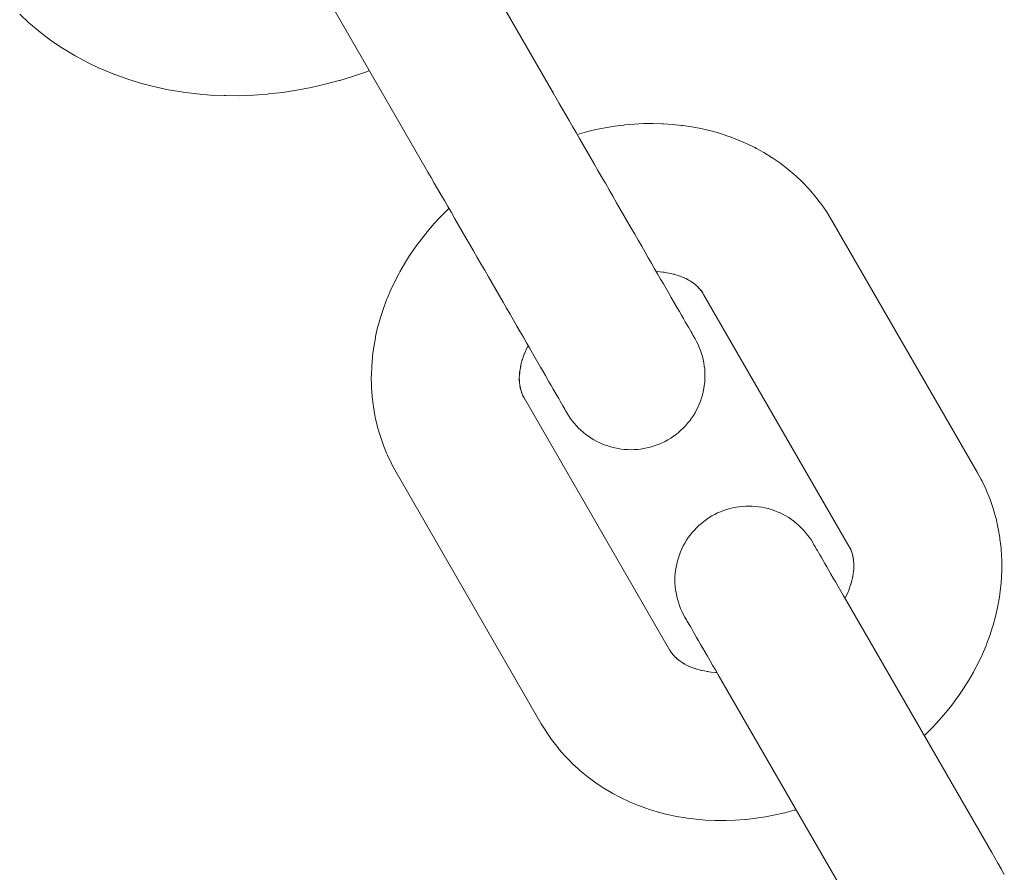
# Model space of a CAD drawing. Units: millimetres. Extents: x -1369 to 1429, y -551 to 551.
# Drawn here: x 658 to 691, y 270 to 299 of the extents above; entities that cross this region are included whole.
import ezdxf

# ---------------------------------------------------------------- set-up
doc = ezdxf.new("R2010")
doc.units = ezdxf.units.MM
doc.layers.add('None', color=7, linetype='Continuous', lineweight=5)
doc.layers.add('Working-None', color=7, linetype='Continuous', lineweight=5)

# ---------------------------------------------------------------- blocks, each defined once
blk = doc.blocks.new('Group')
at = {"layer": 'None', "color": 7, "linetype": 'Continuous', "lineweight": 5, "transparency": 33554687}
for p, q in [((671.065, 304.601), (675.974, 296.098)), ((666.735, 302.101), (671.644, 293.598)), ((676.781, 294.695), (676.782, 294.695)), ((685.388, 291.792), (690.297, 283.29)), ((679.39, 290.063), (679.39, 290.063)), ((680.797, 289.604), (680.869, 289.537)), ((678.711, 289.043), (678.712, 289.043)), ((680.041, 289.053), (680.163, 288.842)), ((676.385, 287.7), (676.385, 287.7)), ((675.711, 286.553), (675.833, 286.342)), ((674.844, 286.247), (674.859, 286.16)), ((674.996, 285.792), (679.904, 277.29)), ((685.881, 278.939), (690.79, 270.436)), ((679.904, 277.29), (679.934, 277.241)), ((681.551, 276.439), (686.459, 267.936))]:
    blk.add_line(p, q, dxfattribs=at)
at = {"layer": 'None', "color": 7, "linetype": 'Continuous', "lineweight": 5, "transparency": 33554687, "flags": 128}
for points in [[(657.952, 298.754), (658.259, 298.469), (658.317, 298.418), (658.641, 298.148), (658.702, 298.102), (659.041, 297.848), (659.396, 297.611), (659.458, 297.571), (659.826, 297.35), (659.89, 297.316), (660.27, 297.113), (660.664, 296.927), (660.728, 296.899), (661.132, 296.731), (661.548, 296.581), (661.61, 296.56), (662.035, 296.429), (662.47, 296.315), (662.53, 296.301), (662.972, 296.206), (663.422, 296.13), (663.478, 296.122), (663.933, 296.065), (664.395, 296.026), (664.862, 296.007), (664.91, 296.005), (665.38, 296.004), (665.852, 296.021), (666.328, 296.057), (666.368, 296.061), (666.843, 296.116), (667.318, 296.188), (667.794, 296.279), (668.27, 296.388), (668.743, 296.514), (668.766, 296.52), (669.234, 296.664), (669.699, 296.824), (669.766, 296.85)], [(675.974, 296.098), (676.076, 295.922), (676.181, 295.74), (676.289, 295.553), (676.399, 295.361), (676.513, 295.165), (676.628, 294.964), (676.746, 294.76), (676.866, 294.553), (676.987, 294.343), (677.11, 294.13), (677.234, 293.915), (677.359, 293.699), (677.485, 293.481), (677.611, 293.262), (677.737, 293.043), (677.864, 292.824), (677.99, 292.605), (678.116, 292.388), (678.241, 292.171), (678.365, 291.956), (678.488, 291.743), (678.61, 291.532), (678.73, 291.325), (678.848, 291.12), (678.964, 290.919), (679.077, 290.722), (679.189, 290.53), (679.297, 290.342), (679.402, 290.16), (679.504, 289.983), (679.603, 289.811), (679.699, 289.646), (679.79, 289.488), (679.878, 289.336), (679.962, 289.191), (680.041, 289.053)], [(676.784, 294.696), (677.097, 294.782), (677.413, 294.857), (677.73, 294.921), (678.048, 294.972), (678.364, 295.012), (678.397, 295.015), (678.715, 295.044), (679.031, 295.06), (679.345, 295.064), (679.656, 295.056), (679.698, 295.055), (680.008, 295.034), (680.315, 295.002), (680.36, 294.996), (680.664, 294.951), (680.963, 294.894), (681.256, 294.825), (681.306, 294.813), (681.595, 294.732), (681.877, 294.639), (681.929, 294.622), (682.205, 294.517), (682.473, 294.4), (682.527, 294.377), (682.788, 294.249), (682.841, 294.22), (683.094, 294.08), (683.339, 293.929), (683.391, 293.896), (683.627, 293.734), (683.677, 293.696), (683.903, 293.523), (684.119, 293.34), (684.167, 293.297), (684.373, 293.104), (684.418, 293.057), (684.613, 292.854), (684.795, 292.642), (684.838, 292.591), (685.009, 292.37), (685.048, 292.316), (685.207, 292.087), (685.242, 292.03), (685.388, 291.792)], [(671.644, 293.598), (671.745, 293.422), (671.85, 293.24), (671.958, 293.053), (672.069, 292.861), (672.182, 292.665), (672.298, 292.464), (672.416, 292.26), (672.536, 292.053), (672.657, 291.843), (672.78, 291.63), (672.904, 291.415), (673.029, 291.199), (673.155, 290.981), (673.281, 290.762), (673.407, 290.543), (673.534, 290.324), (673.66, 290.105), (673.786, 289.888), (673.911, 289.671), (674.035, 289.456), (674.158, 289.243), (674.28, 289.032), (674.4, 288.825), (674.518, 288.62), (674.634, 288.419), (674.747, 288.222), (674.858, 288.03), (674.967, 287.842), (675.072, 287.66), (675.174, 287.483), (675.273, 287.311), (675.369, 287.146), (675.46, 286.988), (675.548, 286.836), (675.632, 286.691), (675.711, 286.553)], [(670.666, 283.292), (670.529, 283.544), (670.498, 283.603), (670.375, 283.863), (670.348, 283.924), (670.24, 284.19), (670.218, 284.252), (670.124, 284.524), (670.045, 284.802), (670.028, 284.865), (669.963, 285.148), (669.95, 285.211), (669.901, 285.498), (669.893, 285.561), (669.858, 285.851), (669.839, 286.145), (669.836, 286.207), (669.831, 286.503), (669.833, 286.563), (669.843, 286.861), (669.867, 287.16), (669.874, 287.217), (669.913, 287.516), (669.967, 287.816), (669.977, 287.87), (670.045, 288.168), (670.127, 288.467), (670.142, 288.516), (670.237, 288.811), (670.347, 289.106), (670.365, 289.149), (670.487, 289.44), (670.622, 289.727), (670.771, 290.012), (670.79, 290.048), (670.95, 290.327), (671.123, 290.602), (671.307, 290.872), (671.327, 290.899), (671.522, 291.162), (671.728, 291.419), (671.944, 291.671), (672.172, 291.915), (672.409, 292.153), (672.423, 292.167), (672.454, 292.195)], [(679.46, 290.061), (679.581, 290.053), (679.715, 290.039)], [(679.721, 290.038), (679.675, 290.044), (679.811, 290.024), (679.945, 289.999), (680.033, 289.978)], [(680.075, 289.968), (680.025, 289.981), (680.151, 289.945), (680.233, 289.918)], [(680.275, 289.904), (680.223, 289.922), (680.342, 289.877), (680.407, 289.849)], [(680.449, 289.83), (680.404, 289.85), (680.502, 289.802)], [(680.515, 289.796), (680.462, 289.824), (680.568, 289.766), (680.637, 289.723)], [(680.67, 289.703), (680.618, 289.736), (680.71, 289.673)], [(680.715, 289.669), (680.665, 289.707), (680.757, 289.637), (680.814, 289.589)], [(680.88, 289.526), (680.834, 289.573), (680.912, 289.491), (680.949, 289.449)], [(680.968, 289.427), (680.943, 289.457), (680.991, 289.395)], [(681.011, 289.368), (680.972, 289.422), (681.029, 289.34)], [(681.058, 289.292), (681, 289.387), (681.035, 289.33)], [(681.058, 289.292), (685.967, 280.79), (685.994, 280.74)], [(680.163, 288.842), (680.238, 288.711), (680.309, 288.589), (680.375, 288.475), (680.436, 288.369), (680.492, 288.272), (680.544, 288.183), (680.59, 288.103), (680.631, 288.032), (680.667, 287.97), (680.697, 287.917), (680.722, 287.874), (680.741, 287.84), (680.756, 287.816), (680.764, 287.801), (680.767, 287.795), (680.765, 287.8)], [(675.833, 286.342), (675.908, 286.211), (675.979, 286.089), (676.045, 285.975), (676.106, 285.869), (676.162, 285.772), (676.214, 285.683), (676.26, 285.603), (676.301, 285.532), (676.336, 285.47), (676.367, 285.417), (676.392, 285.374), (676.411, 285.34), (676.425, 285.316), (676.434, 285.301), (676.437, 285.295), (676.494, 285.202), (676.554, 285.112), (676.619, 285.024), (676.687, 284.938), (676.759, 284.856), (676.834, 284.778), (676.913, 284.702), (676.995, 284.63), (677.08, 284.562), (677.168, 284.498), (677.259, 284.437), (677.352, 284.38), (677.448, 284.328), (677.546, 284.28), (677.646, 284.236), (677.747, 284.196), (677.85, 284.161), (677.955, 284.131), (678.061, 284.105), (678.168, 284.083), (678.276, 284.067), (678.384, 284.055), (678.493, 284.048), (678.602, 284.045), (678.711, 284.048), (678.82, 284.055), (678.929, 284.067), (679.036, 284.083), (679.143, 284.105), (679.249, 284.131), (679.354, 284.161), (679.457, 284.196), (679.559, 284.236), (679.659, 284.28), (679.757, 284.328), (679.852, 284.38), (679.945, 284.437), (680.036, 284.498), (680.124, 284.562), (680.209, 284.63), (680.291, 284.702), (680.37, 284.778), (680.445, 284.856), (680.517, 284.938), (680.586, 285.024), (680.65, 285.112), (680.711, 285.202), (680.767, 285.295), (680.82, 285.391), (680.868, 285.489), (680.912, 285.589), (680.951, 285.69), (680.987, 285.794), (681.017, 285.898), (681.043, 286.004), (681.064, 286.111), (681.081, 286.219), (681.093, 286.328), (681.1, 286.436), (681.102, 286.545), (681.1, 286.655), (681.093, 286.763), (681.081, 286.872), (681.064, 286.98), (681.043, 287.087), (681.017, 287.193), (680.987, 287.297), (680.951, 287.401), (680.912, 287.502), (680.868, 287.602), (680.82, 287.7), (680.767, 287.795), (680.766, 287.798)], [(675.003, 287.286), (675.048, 287.391), (675.11, 287.522), (675.13, 287.56)], [(674.871, 286.848), (674.896, 286.957), (674.932, 287.087), (674.918, 287.038)], [(674.924, 287.058), (674.961, 287.17), (675.009, 287.302), (674.992, 287.258)], [(674.842, 286.656), (674.854, 286.75), (674.877, 286.879), (674.867, 286.826)], [(674.829, 286.445), (674.831, 286.487), (674.832, 286.386)], [(674.833, 286.363), (674.83, 286.425), (674.838, 286.303), (674.845, 286.24)], [(674.831, 286.483), (674.833, 286.552), (674.844, 286.679), (674.837, 286.621)], [(674.865, 286.13), (674.852, 286.193), (674.876, 286.085)], [(674.878, 286.079), (674.86, 286.141), (674.892, 286.03), (674.913, 285.968)], [(674.924, 285.937), (674.907, 285.983), (674.939, 285.904)], [(674.951, 285.876), (674.924, 285.937), (674.968, 285.843)], [(674.996, 285.792), (674.941, 285.893), (674.973, 285.834)], [(676.435, 285.3), (676.437, 285.295), (676.436, 285.298)], [(670.666, 283.292), (675.574, 274.79), (675.724, 274.546), (675.76, 274.489), (675.923, 274.253), (675.962, 274.2), (676.139, 273.973), (676.182, 273.923), (676.371, 273.705), (676.572, 273.498), (676.617, 273.451), (676.83, 273.254), (676.878, 273.211), (677.102, 273.025), (677.153, 272.987), (677.387, 272.812), (677.632, 272.647), (677.684, 272.614), (677.937, 272.462), (677.991, 272.433), (678.253, 272.293), (678.525, 272.165), (678.577, 272.142), (678.856, 272.026), (679.143, 271.923), (679.195, 271.905), (679.487, 271.815), (679.786, 271.737), (679.836, 271.725), (680.14, 271.66), (680.449, 271.607), (680.496, 271.601), (680.809, 271.562), (681.126, 271.535), (681.446, 271.522), (681.487, 271.52), (681.809, 271.519), (682.133, 271.531), (682.459, 271.556), (682.493, 271.559), (682.818, 271.597), (683.144, 271.646), (683.47, 271.708), (683.795, 271.783), (684.12, 271.869), (684.139, 271.875), (684.179, 271.887)], [(688.509, 274.387), (688.539, 274.415), (688.553, 274.429), (688.791, 274.667), (689.018, 274.912), (689.235, 275.163), (689.441, 275.42), (689.635, 275.683), (689.655, 275.71), (689.839, 275.981), (690.012, 276.256), (690.172, 276.535), (690.191, 276.57), (690.34, 276.855), (690.475, 277.143), (690.598, 277.433), (690.615, 277.477), (690.725, 277.771), (690.82, 278.067), (690.835, 278.116), (690.917, 278.414), (690.985, 278.713), (690.995, 278.766), (691.049, 279.066), (691.088, 279.365), (691.095, 279.423), (691.12, 279.722), (691.129, 280.019), (691.131, 280.079), (691.126, 280.375), (691.124, 280.437), (691.104, 280.731), (691.069, 281.021), (691.061, 281.084), (691.012, 281.371), (690.999, 281.434), (690.935, 281.717), (690.917, 281.78), (690.838, 282.058), (690.744, 282.33), (690.722, 282.393), (690.614, 282.659), (690.587, 282.719), (690.464, 282.979), (690.433, 283.038), (690.297, 283.29)], [(680.423, 278.392), (680.37, 278.488), (680.322, 278.586), (680.278, 278.686), (680.239, 278.787), (680.204, 278.89), (680.173, 278.995), (680.147, 279.101), (680.126, 279.208), (680.109, 279.316), (680.097, 279.424), (680.09, 279.533), (680.088, 279.642), (680.09, 279.751), (680.097, 279.86), (680.109, 279.968), (680.126, 280.076), (680.147, 280.183), (680.173, 280.289), (680.204, 280.394), (680.239, 280.497), (680.278, 280.599), (680.322, 280.699), (680.37, 280.796), (680.423, 280.892), (680.48, 280.985), (680.54, 281.076), (680.605, 281.164), (680.673, 281.249), (680.745, 281.331), (680.82, 281.41), (680.899, 281.485), (680.981, 281.557), (681.066, 281.625), (681.154, 281.69), (681.245, 281.75), (681.338, 281.807), (681.434, 281.859), (681.531, 281.908), (681.631, 281.952), (681.733, 281.991), (681.836, 282.026), (681.941, 282.057), (682.047, 282.083), (682.154, 282.104), (682.262, 282.121), (682.37, 282.132), (682.479, 282.14), (682.588, 282.142), (682.697, 282.14), (682.806, 282.132), (682.914, 282.121), (683.022, 282.104), (683.129, 282.083), (683.235, 282.057), (683.34, 282.026), (683.443, 281.991), (683.545, 281.952), (683.644, 281.908), (683.742, 281.86), (683.838, 281.807), (683.931, 281.751), (684.022, 281.69), (684.11, 281.626), (684.195, 281.557), (684.277, 281.485), (684.356, 281.41), (684.431, 281.331), (684.503, 281.249), (684.571, 281.164), (684.636, 281.076), (684.696, 280.986), (684.753, 280.892)], [(684.753, 280.892), (684.758, 280.883), (684.769, 280.865), (684.785, 280.837), (684.805, 280.801), (684.832, 280.756), (684.863, 280.702), (684.899, 280.639), (684.94, 280.568), (684.986, 280.489), (685.037, 280.401), (685.092, 280.304), (685.152, 280.2), (685.217, 280.088), (685.286, 279.969), (685.359, 279.842), (685.437, 279.708), (685.518, 279.567), (685.603, 279.419), (685.692, 279.265), (685.785, 279.105), (685.881, 278.939)], [(686.006, 280.718), (685.99, 280.749), (686.023, 280.678)], [(686.037, 280.648), (686.012, 280.706), (686.049, 280.614)], [(686.055, 280.6), (686.032, 280.662), (686.07, 280.553), (686.086, 280.497)], [(686.093, 280.471), (686.084, 280.504), (686.103, 280.422)], [(686.11, 280.389), (686.098, 280.453), (686.117, 280.342)], [(686.118, 280.336), (686.11, 280.399), (686.124, 280.279), (686.13, 280.196)], [(686.121, 279.926), (686.129, 280.03), (686.133, 280.156), (686.132, 280.096)], [(686.132, 280.158), (686.129, 280.219), (686.131, 280.099)], [(686.038, 279.525), (686.066, 279.626), (686.096, 279.757), (686.085, 279.703)], [(686.091, 279.735), (686.108, 279.832), (686.125, 279.961), (686.119, 279.904)], [(685.959, 279.297), (686.002, 279.412), (686.044, 279.544), (686.03, 279.495)], [(685.833, 279.022), (685.853, 279.06), (685.915, 279.192), (685.97, 279.324), (685.953, 279.28)], [(680.423, 278.392), (680.428, 278.383), (680.439, 278.365), (680.454, 278.337), (680.475, 278.301), (680.501, 278.256), (680.533, 278.202), (680.569, 278.139), (680.61, 278.068), (680.656, 277.989), (680.707, 277.901), (680.762, 277.804), (680.822, 277.7), (680.887, 277.588), (680.956, 277.469), (681.029, 277.342), (681.107, 277.208), (681.188, 277.067), (681.273, 276.919), (681.362, 276.765), (681.455, 276.605), (681.551, 276.439)], [(679.947, 277.22), (679.929, 277.249), (679.973, 277.185)], [(679.992, 277.157), (679.955, 277.209), (680.016, 277.131)], [(680.025, 277.118), (679.982, 277.169), (680.058, 277.082), (680.098, 277.04)], [(680.117, 277.021), (680.093, 277.045), (680.155, 276.988)], [(680.179, 276.965), (680.131, 277.008), (680.217, 276.936)], [(680.222, 276.932), (680.172, 276.97), (680.268, 276.898), (680.337, 276.852)], [(680.369, 276.83), (680.317, 276.864), (680.42, 276.802)], [(680.423, 276.8), (680.37, 276.829), (680.481, 276.769), (680.576, 276.725)], [(680.596, 276.715), (680.543, 276.738), (680.663, 276.688), (680.756, 276.655)], [(680.787, 276.644), (680.735, 276.661), (680.863, 276.622), (680.964, 276.595)], [(680.994, 276.588), (680.945, 276.6), (681.08, 276.571), (681.202, 276.55)], [(681.219, 276.547), (681.172, 276.554), (681.315, 276.536), (681.459, 276.524), (681.503, 276.522)], [(690.79, 270.436), (690.891, 270.26), (690.996, 270.078), (691.104, 269.891), (691.215, 269.699)]]:
    blk.add_lwpolyline(points, dxfattribs=at)

msp = doc.modelspace()

# ---------------------------------------------------------------- block references
at = {"layer": 'Working-None'}
msp.add_blockref('Group', (0, 0), dxfattribs=at)

doc.saveas('drawing.dxf')
